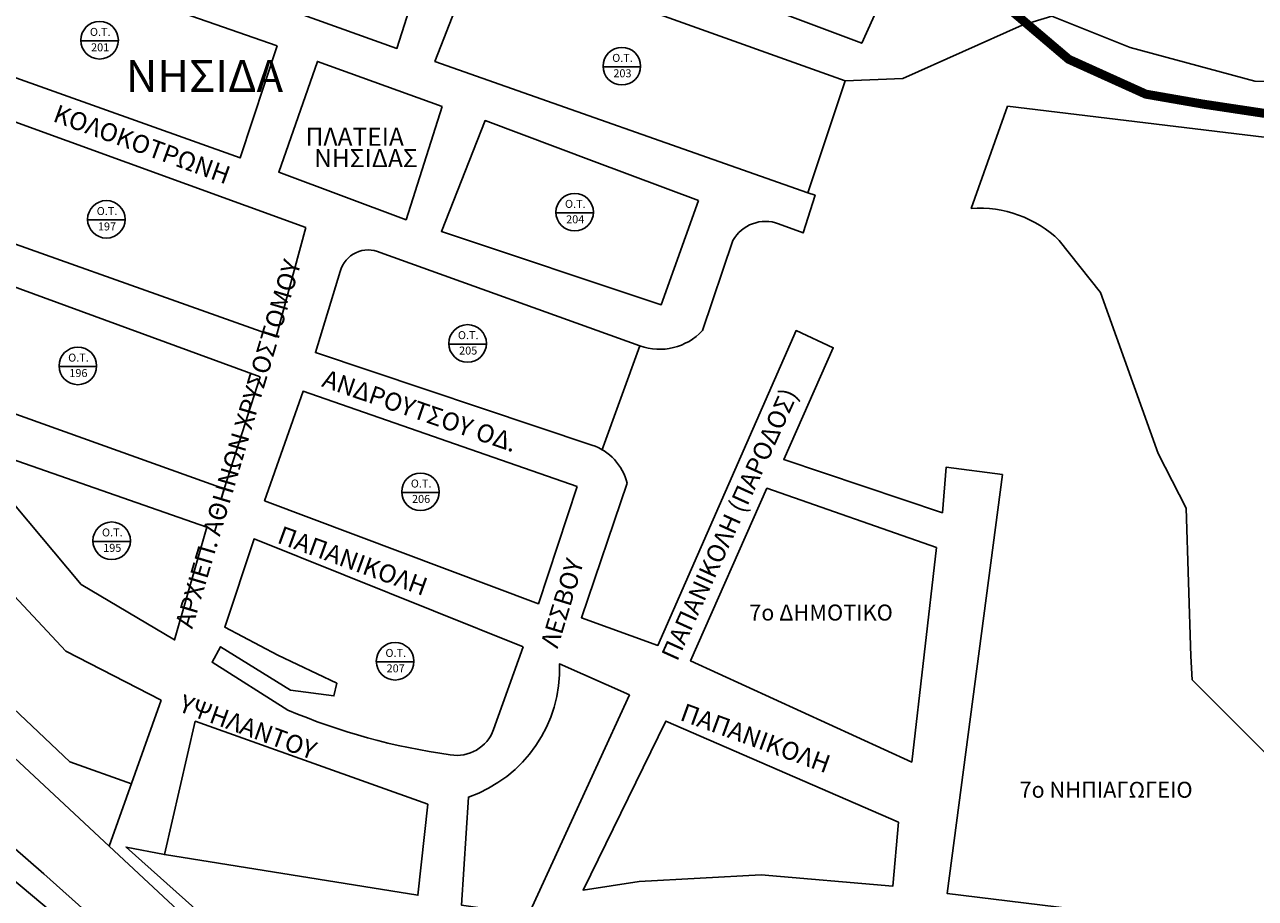
# Model space of a CAD drawing. Units: millimetres. Extents: x -1588 to 4460, y -150 to 3011.
# Drawn here: x 2133 to 2518, y 1431 to 1705 of the extents above; entities that cross this region are included whole.
import ezdxf

# ---------------------------------------------------------------- set-up
doc = ezdxf.new("R2010")
doc.units = ezdxf.units.MM
doc.header["$LTSCALE"] = 2
doc.linetypes.add('DASHDOTX2', pattern=[2, 1, -0.5, 0, -0.5])
for name, color, linetype in [('blocks', 252, 'Continuous'), ('O.T.', 252, 'Continuous'), ('oria', 7, 'Continuous'), ('text', 7, 'Continuous'), ('text_1', 7, 'Continuous'), ('ΣΧΟΛΙΚΑ ΚΤΙΡΙΑ', 7, 'Continuous')]:
    doc.layers.add(name, color=color, linetype=linetype)

msp = doc.modelspace()

# ---------------------------------------------------------------- linework, layer by layer
at = {"layer": 'blocks', "linetype": 'Continuous'}
for points in [[(2389.83, 1687.09), (2407.86, 1687.82), (2445.31, 1704.48), (2454.55, 1707.26), (2479.05, 1697.54), (2518.16, 1686.91), (2597.21, 1684.6), (2650.37, 1682.28), (2742.15, 1678.59), (2739.38, 1634.63), (2753.24, 1635.1), (2753.71, 1679.51), (2777.65, 1678.35, 0.212358), (2799.81, 1694.32), (2834.05, 1798.64), (2835.9, 1846.3), (2869.65, 1824.09), (2876.12, 1837.04), (2835.9, 1859.71), (2857.16, 1905.52), (2966.72, 1885.16)], [(2175.6, 1493.15), (2145.73, 1508.54), (2125.12, 1530.49), (2069.85, 1597.65), (2004.64, 1675.11, 0.151768), (1980.03, 1690.07), (1924.81, 1700.57), (1869.75, 1712.42), (1788.17, 1736.12), (1720.39, 1752.86), (1690.13, 1759.44), (1628.29, 1766.9), (1586.71, 1772.62), (1523.56, 1785.35), (1517.62, 1760.88)], [(2405.94, 1722.99), (2395.06, 1698.81), (2262.23, 1748.77, -0.194151), (2279.6, 1752.22, -0.05121), (2303.31, 1744.63), (2333.85, 1733.07), (2352.37, 1729.84), (2372.11, 1727.02), (2405.94, 1722.99)], [(2779.3, 1534.36), (2686.38, 1660.21), (2567.77, 1663.83), (2440.73, 1679.1), (2429.32, 1647.13, -0.211141), (2456.88, 1637.1), (2469.85, 1620.81), (2487.88, 1570.38), (2496.66, 1553.26), (2498.05, 1506.99), (2498.51, 1499.59), (2529.02, 1469.05), (2542.19, 1456.02), (2578.71, 1456.95), (2579.63, 1500.9), (2579.94, 1500.9)], [(2378.15, 1652.02), (2380.43, 1651.25), (2376.65, 1639.45), (2369.01, 1642.32, 0.369729), (2354.68, 1637.06), (2345.13, 1608.86, -0.299028), (2325.55, 1604.08), (2244.26, 1633.29, 0.465619), (2231.72, 1627.4), (2223.96, 1602.01), (2310.52, 1573.04, -0.25628), (2321.56, 1561.09), (2307.23, 1518.97), (2331.21, 1510.31), (2374.49, 1608.89), (2386.13, 1603.51), (2370.61, 1568.56), (2420.31, 1551.83), (2421.5, 1566.17), (2439.11, 1563.78), (2421.8, 1432.64), (2470.45, 1426.66)], [(2159.38, 1447.5), (2248.73, 1364.18), (2359.65, 1269.15), (2471.73, 1170.41), (2582.59, 1073.21), (2632.54, 1031.44), (2638.82, 1024.05, 0.778447), (2649.89, 1046.95), (2606.34, 1065.41), (2567.6, 1092.37), (2451.15, 1194.01), (2317.35, 1310.8), (2164.66, 1447.2), (2176.67, 1444.86)]]:
    msp.add_lwpolyline(points, format="xyb", dxfattribs=at)
for points in [[(2261.13, 1733.86), (2249.45, 1697.18), (2128.23, 1740.71), (2138.7, 1772.55), (2214.01, 1752.8), (2261.13, 1733.86)], [(2212, 1697.98), (2200.32, 1662.92), (2112.12, 1694.36), (2124.2, 1728.62), (2212, 1697.98)], [(2389.83, 1687.09), (2378.15, 1652.02), (2261.36, 1693.14), (2275.05, 1728.21), (2389.83, 1687.09)], [(1709.88, 1702.26), (1790.94, 1682.43), (1837.32, 1661.7), (1874.47, 1644.12), (1913.2, 1618.88), (1958.23, 1588.68), (2042.22, 1514.25), (2082.75, 1475.94), (2180.73, 1393.8), (2280.15, 1302.12), (2385.52, 1209.28), (2492.99, 1115.84), (2657.12, 974.15)], [(2175.6, 1493.15), (2159.38, 1447.5), (2070.34, 1530.47), (1962.4, 1623.22), (1904.95, 1661.41), (1824.24, 1696.96), (1904.07, 1678.53), (1972.93, 1656.14), (1989.16, 1645.6), (2005.65, 1628.9), (2052.14, 1573.15), (2107.57, 1511.17), (2147.05, 1473.86), (2166.31, 1467.01)], [(2662.06, 979.86), (2559.39, 1067.93), (2473.39, 1141.4), (2275.26, 1316.96), (2138.92, 1438.8), (2056.07, 1510.91), (1992.59, 1569.68), (1967.38, 1589.05), (1933.15, 1613.39), (1884.97, 1645.39), (1843.54, 1666.57), (1775.6, 1693.69)], [(2263.62, 1679.02), (2252.34, 1643.55), (2212.47, 1658.46), (2224.55, 1693.13), (2263.62, 1679.02)], [(2220.93, 1641.13), (2211.67, 1606.87), (2097.05, 1647.58), (2108.73, 1681.84), (2220.93, 1641.13)], [(2343.92, 1649.61), (2332.24, 1616.96), (2263.37, 1639.93), (2277.06, 1674.6), (2311.26, 1661.81)], [(2311.26, 1661.81), (2343.92, 1649.61)], [(2206.59, 1594.37), (2195.32, 1559.3), (2094.23, 1595.58), (2084.16, 1607.27), (2094.23, 1635.49), (2206.59, 1594.37)], [(2325.55, 1604.08), (2313.64, 1571.32)], [(2305.86, 1560.04), (2293.78, 1523.36), (2208, 1555.6), (2220.08, 1589.86), (2305.86, 1560.04)], [(2112.97, 1574.2), (2189.98, 1547.31), (2179.83, 1512.06), (2150.58, 1529.39), (2112.97, 1574.2)], [(2418.47, 1540.98), (2410.67, 1473.79), (2341.42, 1505.45), (2365.34, 1559.5), (2418.47, 1540.98)], [(2406.53, 1454.95), (2404.74, 1434.94), (2363.55, 1438.52), (2325.35, 1436.43), (2307.74, 1433.74), (2333.71, 1486.62), (2406.53, 1454.95)]]:
    msp.add_lwpolyline(points, dxfattribs=at)
for points in [[(2288.95, 1509.88), (2279.74, 1483.98, -0.365396), (2266.14, 1476.08, -0.06518), (2215.27, 1490.07), (2191.58, 1505.05), (2194.21, 1509.88), (2216.14, 1496.27), (2229.74, 1494.52), (2230.62, 1498.47), (2212.2, 1507.25), (2195.53, 1516.02), (2204.74, 1543.68)], [(2322.29, 1494.9), (2290.71, 1425.98), (2269.66, 1429.05), (2271.85, 1462.85, 0.331293), (2300.36, 1504.55)]]:
    msp.add_lwpolyline(points, format="xyb", close=True, dxfattribs=at)
msp.add_lwpolyline([(2259.13, 1460.66), (2186.32, 1486.56), (2176.67, 1444.86), (2256.06, 1432.13)], close=True, dxfattribs=at)
at = {"layer": 'O.T.'}
for p, q in [((2150.46, 1699.58), (2162.22, 1699.59)), ((2314.03, 1691.44), (2325.79, 1691.46)), ((2152.59, 1643.5), (2164.35, 1643.52)), ((2299.24, 1645.74), (2311.01, 1645.76)), ((2265.72, 1604.65), (2277.48, 1604.67)), ((2143.65, 1597.61), (2155.41, 1597.63)), ((2250.97, 1558.2), (2262.73, 1558.22)), ((2154.25, 1542.89), (2166.01, 1542.9)), ((2243.01, 1505.17), (2254.77, 1505.18))]:
    msp.add_line(p, q, dxfattribs=at)
for centre in [(2156.34, 1699.77), (2319.91, 1691.64), (2305.12, 1645.94), (2158.47, 1643.7), (2271.6, 1604.85), (2149.53, 1597.81), (2256.85, 1558.4), (2160.13, 1543.08), (2248.89, 1505.36)]:
    msp.add_circle(centre, 5.88, dxfattribs=at)
at = {"layer": 'oria', "linetype": 'DASHDOTX2', "ltscale": 25, "flags": 128}
msp.add_lwpolyline([(894.26, 2093.46, 2.82, 2.82, 0), (999.59, 2065.3, 2.82, 2.82, 0), (1040.12, 2045.02, 2.82, 2.82, 0), (1081.9, 2014.64, 2.82, 2.82, 0), (1106.06, 1988.9, 2.82, 2.82, 0), (1129.45, 1967.83, 2.82, 2.82, 0), (1155.95, 1945.21, 2.82, 2.82, 0), (1208.17, 1908.55, 2.82, 2.82, 0), (1262.73, 1868.76, 2.82, 2.82, 0), (1316.94, 1837.55, 2.82, 2.82, 0), (1371.5, 1813.37, 2.82, 2.82, 0), (1465.81, 1782.95, 2.82, 2.82, 0), (1517.25, 1769.69, 2.82, 2.82, 0), (1599.01, 1755.61, 2.82, 2.82, 0), (1726.83, 1736.89, 2.82, 2.82, 0), (1818.02, 1710.37, 2.82, 2.82, 0), (1862.45, 1698.67, 2.82, 2.82, 0), (1926.78, 1682.13, 2.82, 2.82, 0), (1953.28, 1676.67, 2.82, 2.82, 0), (1959.52, 1677.45, 2.82, 2.82, 0), (1971.21, 1698.51, 2.82, 2.82, 0), (2006.28, 1775.74, 2.82, 2.82, 0), (2120.25, 1739.86, 2.82, 2.82, 0), (2131.94, 1779.64, 2.82, 2.82, 0), (2214.56, 1757.8, 2.82, 2.82, 0), (2240.05, 1750.76, 2.82, 2.82, 0), (2264.99, 1756.22, 2.82, 2.82, 0), (2277.46, 1760.12, 2.82, 2.82, 0), (2306.3, 1750.76, 2.82, 2.82, 0), (2328.12, 1742.96, 2.82, 2.82, 0), (2402.17, 1730.48, 2.82, 2.82, 0), (2423.99, 1724.24, 2.82, 2.82, 0), (2459.84, 1693.81, 2.82, 2.82, 0), (2484, 1682.89, 2.82, 2.82, 0), (2501.93, 1679.77, 2.82, 2.82, 0), (2538.28, 1674.3, 2.82, 2.82, 0), (2587.38, 1675.08, 2.82, 2.82, 0), (2612.32, 1671.95, 2.82, 2.82, 0), (2634.15, 1669.62, 2.82, 2.82, 0), (2676.24, 1670.39, 2.82, 2.82, 0), (2714.43, 1664.16, 2.82, 2.82, 0), (2745.6, 1656.35, 2.82, 2.82, 0), (2782.75, 1638.41, 2.82, 2.82, 0), (2752.35, 1593.94, 2.82, 2.82, 0), (2750.79, 1575.22, 2.82, 2.82, 0), (2767.94, 1552.6, 2.82, 2.82, 0), (2785.87, 1526.86, 2.82, 2.82, 0), (2802.24, 1518.28, 2.82, 2.82, 0), (2818.6, 1517.5, 2.82, 2.82, 0), (2824.06, 1501.89, 2.82, 2.82, 0), (2824.06, 1437.15, 2.82, 2.82, 0), (2824.06, 1401.27, 2.82, 2.82, 0), (2838.87, 1377.08, 2.82, 2.82, 0), (2857.57, 1350.56, 2.82, 2.82, 0), (2867.71, 1336.52, 2.82, 2.82, 0), (2879.4, 1318.58, 2.82, 2.82, 0), (2896.54, 1300.64, 2.82, 2.82, 0), (2916.03, 1282.7, 2.82, 2.82, 0), (2962.3, 1248.69, 2.82, 2.82, 0), (2986.46, 1233.09, 2.82, 2.82, 0), (3011.4, 1202.66, 2.82, 2.82, 0), (3025.43, 1174.58, 2.82, 2.82, 0), (3030.11, 1146.5, 2.82, 2.82, 0), (3028.55, 1127.78, 2.82, 2.82, 0), (3010.62, 1096.57, 2.82, 2.82, 0), (3001.27, 1085.65, 2.82, 2.82, 0), (3005.17, 1068.49, 2.82, 2.82, 0), (3024.65, 1060.69, 2.82, 2.82, 0), (3044.14, 1059.13, 2.82, 2.82, 0), (3099.76, 1071.32, 2.82, 2.82, 0), (3189.56, 1081.58, 2.82, 2.82, 0), (3233.21, 1077.68, 2.82, 2.82, 0), (3258.93, 1060.52, 2.82, 2.82, 0), (3272.96, 1030.88, 2.82, 2.82, 0), (3276.08, 996.56, 2.82, 2.82, 0), (3274.52, 952.87, 2.82, 2.82, 0), (3275.3, 933.37, 2.82, 2.82, 0), (3282.31, 913.87, 2.82, 2.82, 0), (3294.78, 905.29, 2.82, 2.82, 0), (3320.5, 899.05, 2.82, 2.82, 0), (3392.99, 885.01, 2.82, 2.82, 0), (3432.34, 870.89, 2.82, 2.82, 0), (3464.29, 852.94, 2.82, 2.82, 0), (3515.74, 818.62, 2.82, 2.82, 0), (3543.79, 801.46, 2.82, 2.82, 0), (3597.57, 754.66, 2.82, 2.82, 0), (3666.6, 696.75, 2.82, 2.82, 0), (3685.04, 670.8, 0, 0, 0), (3685.04, 633.18, 0, 0, 0)], format="xyseb", dxfattribs=at)

# ---------------------------------------------------------------- texts
at = {"layer": 'O.T.', "char_height": 2.5, "width": 7.3598, "attachment_point": 1}
for s, insert in [('{\\fArial|b0|i0|c0|p34;O.T.}', (2153.31, 1703.62)), ('{\\fArial|b0|i0|c0|p34;201}', (2153.68, 1698.8)), ('{\\fArial|b0|i0|c0|p34;O.T.}', (2316.88, 1695.49)), ('{\\fArial|b0|i0|c0|p34;203}', (2317.25, 1690.67)), ('{\\fArial|b0|i0|c0|p34;O.T.}', (2302.09, 1649.79)), ('{\\fArial|b0|i0|c0|p34;O.T.}', (2155.44, 1647.55)), ('{\\fArial|b0|i0|c161|p34;197}', (2155.81, 1642.72)), ('{\\fArial|b0|i0|c0|p34;204}', (2302.46, 1644.96)), ('{\\fArial|b0|i0|c0|p34;O.T.}', (2268.56, 1608.7)), ('{\\fArial|b0|i0|c0|p34;205}', (2268.94, 1603.87)), ('{\\fArial|b0|i0|c0|p34;O.T.}', (2146.5, 1601.66)), ('{\\fArial|b0|i0|c161|p34;196}', (2146.87, 1596.83)), ('{\\fArial|b0|i0|c0|p34;O.T.}', (2253.81, 1562.25)), ('{\\fArial|b0|i0|c0|p34;206}', (2254.19, 1557.42)), ('{\\fArial|b0|i0|c0|p34;O.T.}', (2157.09, 1546.94)), ('{\\fArial|b0|i0|c161|p34;195}', (2157.47, 1542.11)), ('{\\fArial|b0|i0|c0|p34;O.T.}', (2245.86, 1509.22)), ('{\\fArial|b0|i0|c0|p34;207}', (2246.23, 1504.39))]:
    msp.add_mtext(s, dxfattribs=dict(at, insert=insert))
at = {"layer": 'text', "char_height": 5.6479, "attachment_point": 1}
for s, insert, width, rotation in [('{\\fArial|b0|i0|c161|p34;ΚΟΛΟΚΟΤΡΩΝΗ}', (2143.32, 1679.78), 131.7784, 340), ('{\\fArial|b0|i0|c161|p34;ΑΡΧΙΕΠ. ΑΘΗΝΩΝ ΧΡΥΣΟΣΤΟΜΟΥ}', (2179.94, 1516.9), 183.1343, 73.4191), ('{\\fArial|b0|i0|c161|p34;ΑΝΔΡΟΥΤΣΟΥ ΟΔ.}', (2227.45, 1596.8), 131.7784, 341.0131), ('{\\fArial|b0|i0|c161|p34;ΠΑΠΑΝΙΚΟΛΗ (ΠΑΡΟΔΟΣ)}', (2332.07, 1507.41), 183.1343, 65.6729), ('{\\fArial|b0|i0|c161|p34;ΠΑΠΑΝΙΚΟΛΗ}', (2213.55, 1547.85), 131.7784, 340), ('{\\fArial|b0|i0|c161|p34;ΛΕΣΒΟΥ}', (2294.38, 1510.79), 84.3712, 73.1682), ('{\\fArial|b0|i0|c161|p34;ΥΨΗΛΑΝΤΟΥ}', (2182.74, 1495.11), 131.7784, 340), ('{\\fArial|b0|i0|c161|p34;ΠΑΠΑΝΙΚΟΛΗ}', (2339.71, 1492.34), 131.7784, 340)]:
    msp.add_mtext(s, dxfattribs=dict(at, insert=insert, width=width, rotation=rotation))
at = {"layer": 'text_1', "attachment_point": 1}
for s, insert, char_height, width in [('{\\fArial|b1|i0|c161|p34;ΝΗΣΙΔΑ}', (2164.56, 1693.6), 10, 54.1876), ('{\\fArial|b0|i0|c161|p34;ΠΛΑΤΕΙΑ}', (2220.88, 1672.36), 5.6479, 131.7784), ('{\\fArial|b0|i0|c161|p34;ΝΗΣΙΔΑΣ}', (2223.53, 1665.68), 5.6479, 131.7784)]:
    msp.add_mtext(s, dxfattribs=dict(at, insert=insert, char_height=char_height, width=width))
at = {"layer": 'ΣΧΟΛΙΚΑ ΚΤΙΡΙΑ', "char_height": 5, "width": 65.8345, "attachment_point": 1}
for s, insert in [('{\\fArial|b1|i0|c161|p34;7ο ΔΗΜΟΤΙΚΟ}', (2359.79, 1523.11)), ('{\\fArial|b1|i0|c161|p34;7ο ΝΗΠΙΑΓΩΓΕΙΟ}', (2444.45, 1467.63))]:
    msp.add_mtext(s, dxfattribs=dict(at, insert=insert))

doc.saveas('drawing.dxf')
